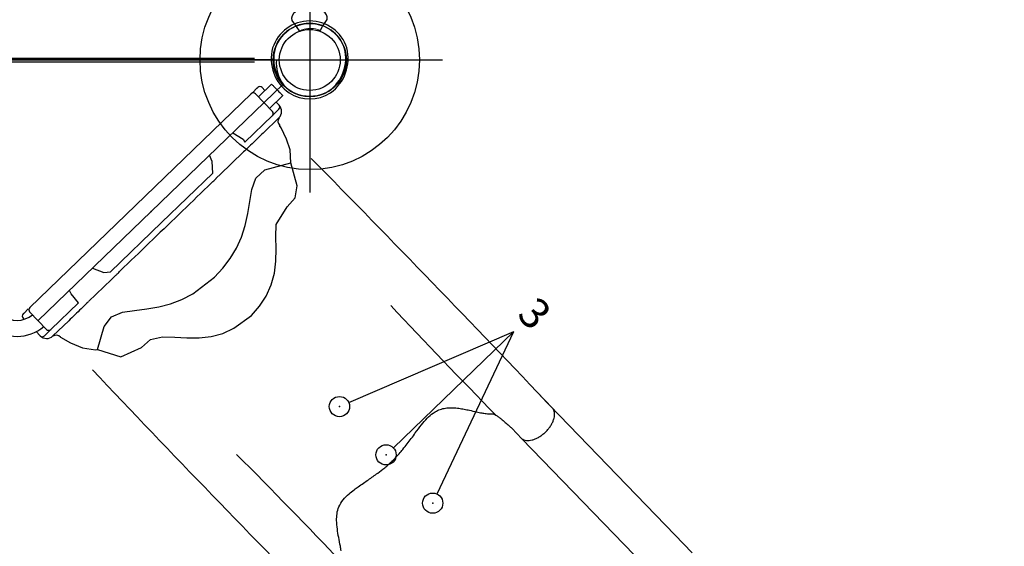
# Model space of a CAD drawing. Extents: x 6370 to 6987, y -5860 to -5199.
# Drawn here: x 6615 to 6696, y -5741 to -5698 of the extents above; entities that cross this region are included whole.
import ezdxf

# ---------------------------------------------------------------- set-up
doc = ezdxf.new("R2010")
doc.units = 0
doc.header["$MEASUREMENT"] = 0
doc.layers.get('0').update_dxf_attribs({"color": 5, "linetype": 'CONTINUOUS'})
for name, color, linetype in [('2DPOST', 7, 'CONTINUOUS'), ('FT', 1, 'CONTINUOUS'), ('NODE', 7, 'CONTINUOUS'), ('NODE-SLD-LEG', 3, 'CONTINUOUS')]:
    doc.layers.add(name, color=color, linetype=linetype)
doc.styles.add('Arial Narrow', font='ARIALN.TTF')

msp = doc.modelspace()

# ---------------------------------------------------------------- linework, layer by layer
for p, q in [((6594.682, -5700.699, 48), (6634.225, -5700.699, 48)), ((6594.682, -5700.833, 48), (6636.011, -5700.833, 48)), ((6598.564, -5700.982, 48), (6634.214, -5700.982, 48)), ((6616.471, -5722.223, 48), (6636.557, -5702.826, 48)), ((6635.619, -5702.818, 48), (6634.537, -5703.863, 48)), ((6615.782, -5721.15, 48), (6633.946, -5703.61, 48)), ((6634.066, -5703.494, 48), (6634.413, -5703.159, 48)), ((6634.299, -5703.616, 48), (6635.689, -5705.055, 48)), ((6634.839, -5703.095, 48), (6635.077, -5703.342, 48)), ((6635.451, -5704.808, 48), (6636.532, -5703.764, 48)), ((6635.99, -5704.287, 48), (6636.228, -5704.534, 48)), ((6636.222, -5704.887, 48), (6635.682, -5705.408, 48)), ((6635.682, -5705.408, 48), (6633.428, -5707.586, 48)), ((6636.21, -5705.594, 48), (6634.917, -5706.842, 48)), ((6633.295, -5708.409, 48), (6631.404, -5710.235, 48)), ((6633.3, -5708.404, 48), (6633.325, -5708.38, 48)), ((6630.797, -5710.126, 48), (6626.601, -5714.178, 48)), ((6631.404, -5710.235, 48), (6631.14, -5710.49, 48)), ((6630.686, -5710.928, 48), (6629.782, -5711.801, 48)), ((6626.601, -5714.178, 48), (6622.404, -5718.231, 48)), ((6624.114, -5717.275, 48), (6623.21, -5718.148, 48)), ((6622.492, -5718.841, 48), (6620.601, -5720.667, 48)), ((6622.756, -5718.586, 48), (6622.492, -5718.841, 48)), ((6630.926, -5718.66, 48), (6630.929, -5718.658, 48)), ((6615.315, -5721.601, 48), (6615.662, -5721.266, 48)), ((6619.774, -5720.771, 48), (6617.519, -5722.948, 48)), ((6615.326, -5722.117, 48), (6615.237, -5722.025, 48)), ((6615.776, -5721.504, 48), (6617.166, -5722.942, 48)), ((6617.519, -5722.948, 48), (6616.98, -5723.469, 48)), ((6618.979, -5722.234, 48), (6617.687, -5723.482, 48)), ((6616.626, -5723.463, 48), (6616.302, -5723.128, 48)), ((6668.687, -5739.798, 32), (6657.648, -5728.367, 32)), ((6666.206, -5742.32, 32), (6656.152, -5731.909, 32)), ((6670.119, -5741.281, 32), (6668.687, -5739.798, 32)), ((6669.104, -5740.233, 32), (6669.094, -5740.223, 32))]:
    msp.add_line(p, q)
for points, elevation in [([(6641.318, -5741.103, 0.015001), (6641.262, -5740.741, 0.001571), (6641.123, -5740.012, -0.01296), (6641.01, -5739.324, -0.029706), (6640.953, -5738.61, -0.038364), (6640.985, -5738.067, -0.065373), (6641.135, -5737.512, -0.069611), (6641.495, -5736.916, -0.041525), (6641.967, -5736.43, -0.01956), (6642.381, -5736.095, -0.008537), (6642.71, -5735.858, -0.003786), (6643.151, -5735.557, 0.001822), (6643.559, -5735.279, 0.008396), (6644.326, -5734.736, 0.012259), (6644.895, -5734.296, 0.00979), (6645.231, -5734.009, -0.012421), (6645.768, -5733.491, 0.0196), (6646.385, -5732.787, 0.007442), (6646.747, -5732.327, 0.004238), (6647.407, -5731.44, -0.008424), (6647.918, -5730.764, -0.025714), (6648.377, -5730.235, -0.049004), (6648.877, -5729.805, -0.041069), (6649.221, -5729.603, -0.051631), (6649.665, -5729.444, -0.044246), (6650.107, -5729.377, -0.025), (6650.475, -5729.373, -0.024362), (6650.985, -5729.419, -0.012785), (6651.41, -5729.488, -0.007112), (6651.842, -5729.577, -0.001299), (6652.429, -5729.71, 0.009811), (6652.853, -5729.799, 0.022174), (6653.211, -5729.849, 0.017045), (6653.461, -5729.864, -0.007422), (6653.672, -5729.87, -0.05261), (6653.844, -5729.897, -0.073517), (6654.017, -5729.978, -0.016012), (6654.219, -5730.12, -0.009938), (6654.436, -5730.288, -0.006435), (6654.776, -5730.572, -0.003828), (6655.106, -5730.859, -0.000817), (6655.322, -5731.05, 0), (6656.152, -5731.909, 0.071282), (6656.317, -5732.001, 0.061504), (6656.515, -5732.05, 0.050826), (6656.74, -5732.054, 0.041918), (6656.983, -5732.014, 0.035351), (6657.239, -5731.929, 0.030855), (6657.498, -5731.804, 0.027996), (6657.753, -5731.641, 0.026464), (6657.996, -5731.446, 0.026055), (6658.218, -5731.226, 0.026741), (6658.414, -5730.986, 0.028586), (6658.576, -5730.735, 0.031803), (6658.701, -5730.48, 0.036793), (6658.783, -5730.229, 0.043936), (6658.821, -5729.991, 0.053384), (6658.813, -5729.772, 0.064207), (6658.76, -5729.58, 0.091136), (6658.633, -5729.387, 1.003923)], 32.5), ([(6641.318, -5741.103, 0.015001), (6641.262, -5740.741, 0.001571), (6641.123, -5740.012, -0.01296), (6641.01, -5739.324, -0.029706), (6640.953, -5738.61, -0.038364), (6640.985, -5738.067, -0.065373), (6641.135, -5737.512, -0.069611), (6641.495, -5736.916, -0.041525), (6641.967, -5736.43, -0.01956), (6642.381, -5736.095, -0.008537), (6642.71, -5735.858, -0.003786), (6643.151, -5735.557, 0.001822), (6643.559, -5735.279, 0.008396), (6644.326, -5734.736, 0.012259), (6644.895, -5734.296, 0.00979), (6645.231, -5734.009, -0.012421), (6645.768, -5733.491, 0.0196), (6646.385, -5732.787, 0.007442), (6646.747, -5732.327, 0.004238), (6647.407, -5731.44, -0.008424), (6647.918, -5730.764, -0.025714), (6648.377, -5730.235, -0.049004), (6648.877, -5729.805, -0.041069), (6649.221, -5729.603, -0.051631), (6649.665, -5729.444, -0.044246), (6650.107, -5729.377, -0.025), (6650.475, -5729.373, -0.024362), (6650.985, -5729.419, -0.012785), (6651.41, -5729.488, -0.007112), (6651.842, -5729.577, -0.001299), (6652.429, -5729.71, 0.009811), (6652.853, -5729.799, 0.022174), (6653.211, -5729.849, 0.017045), (6653.461, -5729.864, -0.007422), (6653.672, -5729.87, -0.05261), (6653.844, -5729.897, -0.073517), (6654.017, -5729.978, -0.016012), (6654.219, -5730.12, -0.009938), (6654.436, -5730.288, -0.006435), (6654.776, -5730.572, -0.003828), (6655.106, -5730.859, -0.000817), (6655.322, -5731.05, 0), (6656.152, -5731.909, 0.071282), (6656.317, -5732.001, 0.061504), (6656.515, -5732.05, 0.050826), (6656.74, -5732.054, 0.041918), (6656.983, -5732.014, 0.035351), (6657.239, -5731.929, 0.030855), (6657.498, -5731.804, 0.027996), (6657.753, -5731.641, 0.026464), (6657.996, -5731.446, 0.026055), (6658.218, -5731.226, 0.026741), (6658.414, -5730.986, 0.028586), (6658.576, -5730.735, 0.031803), (6658.701, -5730.48, 0.036793), (6658.783, -5730.229, 0.043936), (6658.821, -5729.991, 0.053384), (6658.813, -5729.772, 0.064207), (6658.76, -5729.58, 0.091136), (6658.633, -5729.387, 1.003923)], 32), ([(6639.374, -5698.335, -0.031599), (6639.588, -5698.421, 0.395725), (6639.641, -5698.404), (6639.802, -5698.104), (6640.173, -5697.513, 0.316235), (6639.857, -5696.836, -0.223606), (6639.674, -5696.573), (6639.633, -5696.336, 0.378007), (6639.592, -5696.303), (6637.788, -5696.357, 0.273857), (6637.749, -5696.393), (6637.723, -5696.631, -0.223606), (6637.555, -5696.905, 0.316235), (6637.28, -5697.6), (6637.69, -5698.166), (6637.868, -5698.455, 0.397545), (6637.921, -5698.469, -0.031037), (6638.127, -5698.372)], 48)]:
    msp.add_lwpolyline(points, format="xyb", dxfattribs=dict(elevation=elevation))
at = {"elevation": 48}
msp.add_lwpolyline([(6638.75, -5697.836, 0.414214), (6635.75, -5700.836), (6593.75, -5700.836, 0.414214), (6590.75, -5697.836), (6590.75, -5655.836, 0.414214), (6593.75, -5652.836), (6635.75, -5652.836, 0.414214), (6638.75, -5655.836)], format="xyb", close=True, dxfattribs=at)
at = {"lineweight": 0, "elevation": 48}
msp.add_lwpolyline([(6639.374, -5698.335, 0.175769), (6638.126, -5698.372)], format="xyb", dxfattribs=at)
at = {"elevation": 48, "flags": 128}
for points in [[(6635.619, -5702.818), (6635.623, -5702.823), (6635.638, -5702.838), (6635.662, -5702.863), (6635.694, -5702.897), (6635.735, -5702.939), (6635.783, -5702.989), (6635.837, -5703.045), (6635.897, -5703.106), (6635.96, -5703.172), (6636.025, -5703.24), (6636.092, -5703.309), (6636.158, -5703.377), (6636.223, -5703.444), (6636.284, -5703.507), (6636.341, -5703.566), (6636.392, -5703.62), (6636.437, -5703.666), (6636.474, -5703.704), (6636.502, -5703.733), (6636.521, -5703.753), (6636.531, -5703.763), (6636.532, -5703.764)], [(6633.946, -5703.61), (6633.948, -5703.608), (6633.953, -5703.603), (6633.963, -5703.593), (6633.976, -5703.58), (6633.993, -5703.564), (6634.014, -5703.544), (6634.038, -5703.52), (6634.066, -5703.494)], [(6634.413, -5703.159), (6634.43, -5703.143), (6634.444, -5703.129), (6634.457, -5703.117), (6634.467, -5703.107), (6634.475, -5703.099), (6634.481, -5703.093), (6634.484, -5703.09), (6634.485, -5703.089)], [(6634.917, -5706.842), (6634.793, -5706.962), (6634.666, -5707.085), (6634.538, -5707.209), (6634.408, -5707.334), (6634.278, -5707.46), (6634.148, -5707.585), (6634.02, -5707.709), (6633.894, -5707.831), (6633.771, -5707.949), (6633.652, -5708.064), (6633.537, -5708.175), (6633.428, -5708.28), (6633.325, -5708.38)], [(6630.686, -5710.928), (6630.747, -5710.869), (6630.81, -5710.809), (6630.872, -5710.748), (6630.932, -5710.691), (6630.988, -5710.637), (6631.038, -5710.588), (6631.081, -5710.547), (6631.115, -5710.514), (6631.14, -5710.49)], [(6629.782, -5711.801), (6629.492, -5712.081), (6629.2, -5712.364), (6628.904, -5712.649), (6628.607, -5712.936), (6628.308, -5713.225), (6628.007, -5713.515), (6627.705, -5713.807), (6627.403, -5714.099), (6627.1, -5714.392), (6626.796, -5714.685), (6626.493, -5714.977), (6626.191, -5715.269), (6625.889, -5715.561), (6625.588, -5715.851), (6625.289, -5716.14), (6624.992, -5716.427), (6624.697, -5716.712), (6624.404, -5716.995), (6624.114, -5717.275)], [(6622.756, -5718.586), (6622.781, -5718.562), (6622.815, -5718.529), (6622.858, -5718.488), (6622.908, -5718.44), (6622.964, -5718.386), (6623.024, -5718.328), (6623.086, -5718.268), (6623.149, -5718.207), (6623.21, -5718.148)], [(6620.571, -5720.696), (6620.468, -5720.796), (6620.359, -5720.901), (6620.244, -5721.012), (6620.125, -5721.127), (6620.002, -5721.246), (6619.876, -5721.367), (6619.748, -5721.491), (6619.618, -5721.616), (6619.488, -5721.742), (6619.358, -5721.867), (6619.23, -5721.992), (6619.103, -5722.114), (6618.979, -5722.234)], [(6615.243, -5721.671), (6615.244, -5721.67), (6615.248, -5721.667), (6615.253, -5721.661), (6615.261, -5721.653), (6615.272, -5721.643), (6615.284, -5721.631), (6615.299, -5721.617), (6615.315, -5721.601)]]:
    msp.add_lwpolyline(points, dxfattribs=at)
at = {"elevation": 48}
for points in [[(6630.929, -5718.658), (6631.613, -5717.928), (6632.22, -5717.135), (6632.735, -5716.278), (6633.148, -5715.368), (6633.457, -5714.417), (6633.677, -5713.442), (6633.84, -5712.456), (6634.01, -5711.47), (6634.331, -5710.527), (6635.051, -5709.857), (6637.203, -5709.287), (6637.203, -5709.286), (6637.13, -5708.217), (6636.835, -5707.332), (6636.405, -5706.418), (6636.28, -5706.207)], [(6632.43, -5706.812), (6633.28, -5707.335), (6633.428, -5707.586)], [(6630.797, -5710.126), (6630.754, -5709.165), (6630.539, -5708.638)], [(6636.902, -5712.895), (6637.544, -5712.139), (6637.721, -5711.166), (6637.203, -5709.287), (6637.203, -5709.287)], [(6633.968, -5721.79), (6634.632, -5721.044), (6635.181, -5720.209), (6635.592, -5719.299), (6635.85, -5718.334), (6635.969, -5717.341), (6635.987, -5716.342), (6635.964, -5715.342), (6636.003, -5714.344), (6636.902, -5712.895), (6636.902, -5712.895)], [(6620.926, -5717.921), (6621.856, -5718.281), (6622.404, -5718.231)], [(6618.296, -5723.573), (6619.127, -5724.037), (6620.12, -5724.446), (6621.181, -5724.621), (6621.34, -5724.603), (6621.889, -5722.695), (6622.475, -5721.903), (6623.397, -5721.536), (6624.385, -5721.382), (6625.377, -5721.258), (6626.363, -5721.091), (6627.33, -5720.839), (6628.265, -5720.485), (6629.152, -5720.024), (6630.929, -5718.658), (6630.929, -5718.658), (6630.929, -5718.658)], [(6619.774, -5720.771), (6619.177, -5720.034), (6619.035, -5719.747)], [(6624.96, -5724.427), (6625.696, -5723.763), (6626.669, -5723.566), (6627.669, -5723.59), (6628.667, -5723.644), (6629.667, -5723.643), (6630.659, -5723.528), (6631.624, -5723.268), (6632.534, -5722.856), (6633.968, -5721.79), (6633.968, -5721.79)], [(6621.342, -5724.603), (6621.342, -5724.603), (6623.241, -5725.189), (6624.96, -5724.427), (6624.96, -5724.427)]]:
    msp.add_lwpolyline(points, dxfattribs=at)
msp.add_circle((6638.75, -5700.836, 48), 2.5)
for centre, radius, start, end in [((6638.75, -5700.836, 48), 3.199, 17.86049, 162.13951), ((6638.75, -5700.836, 48), 3, 18.38554, 161.61446), ((6639.002, -5700.744, 48), 3.415, 164.90471, 235.09529), ((6639.006, -5700.743, 48), 3.218, 164.63016, 235.36984), ((6638.4, -5700.708, 48), 3.3, 305.63451, 14.36549), ((6638.388, -5700.704, 48), 3.511, 306.00314, 13.99686), ((6639, -5701.086, 48), 3, 175.17189, 215.46349), ((6634.119, -5703.79, 48), 0.25, 44, 134), ((6634.659, -5703.269, 48), 0.25, 44, 134), ((6638.75, -5700.836, 48), 3.199, 237.86049, 302.13951), ((6638.75, -5700.836, 48), 3, 238.38554, 301.61446), ((6635.509, -5705.229, 48), 0.25, 314, 44), ((6635.689, -5705.055, 48), 0.75, 314, 44), ((6636.048, -5704.708, 48), 0.25, 314, 44), ((6636.64, -5705.86, 48), 0.5, 145.5172, 224), ((5600.108, -6731.816, 17), 1457.854, 43.440889, 44.559113), ((6615.956, -5721.33, 48), 0.25, 134, 224), ((7010.988, -5379.017, 17), 500.601, 223.08812, 224.51362), ((6614.75, -5720.236, 48), 1.968, 230.15568, 309.84432), ((6615.417, -5721.851, 48), 0.25, 134, 224), ((6633.249, -5721.063, 48), 1.024, 313.33988, 314.65703), ((6614.75, -5720.236, 48), 3.282, 228.48952, 311.51048), ((6617.345, -5722.769, 48), 0.25, 224, 314), ((6616.806, -5723.29, 48), 0.25, 224, 314), ((6617.166, -5722.942, 48), 0.75, 224, 314), ((6617.937, -5723.921, 48), 0.5, 44, 122.4828), ((7664.424, -4738.329, 17), 1436.977, 223.432765, 224.567237), ((6274.203, -6090.599, 17), 506.251, 43.49877, 44.90795)]:
    msp.add_arc(centre, radius, start, end)
at = {"layer": '2DPOST'}
for radius in [3, 2.5]:
    msp.add_circle((6638.75, -5700.836), radius, dxfattribs=at)
at = {"layer": 'FT'}
for p, q in [((6638.75, -5689.949), (6638.75, -5711.723)), ((6627.863, -5700.836), (6649.637, -5700.836))]:
    msp.add_line(p, q, dxfattribs=at)
msp.add_circle((6638.75, -5700.836), 9, dxfattribs=at)
at = {"layer": 'NODE'}
for p in [(6638.75, -5700.836, 48), (6638.75, -5700.836), (6638.75, -5700.836, 36), (6625.732, -5713.279, 48), (6625.732, -5713.279, 48), (6645.497, -5733.746, 32.5), (6645.497, -5733.746, 32)]:
    msp.add_point(p, dxfattribs=at)
at = {"layer": 'NODE-SLD-LEG'}
for p in [(6641.944, -5728.949, 32), (6645.603, -5732.66, 32), (6649.185, -5736.446, 32)]:
    msp.add_line(p, (6655.476, -5723.126, 32), dxfattribs=at)
for centre in [(6641.182, -5729.277, 32), (6645.006, -5733.237, 32), (6648.83, -5737.197, 32)]:
    msp.add_circle(centre, 0.83, dxfattribs=at)
for p in [(6641.182, -5729.277, 32), (6645.006, -5733.237, 28), (6648.83, -5737.197, 24)]:
    msp.add_point(p, dxfattribs=at)

# ---------------------------------------------------------------- texts
at = {"layer": 'NODE-SLD-LEG', "style": 'Arial Narrow'}
msp.add_text('3', height=2.5, rotation=314, dxfattribs=at).set_placement((6655.644, -5721.819, 32))

doc.saveas('drawing.dxf')
